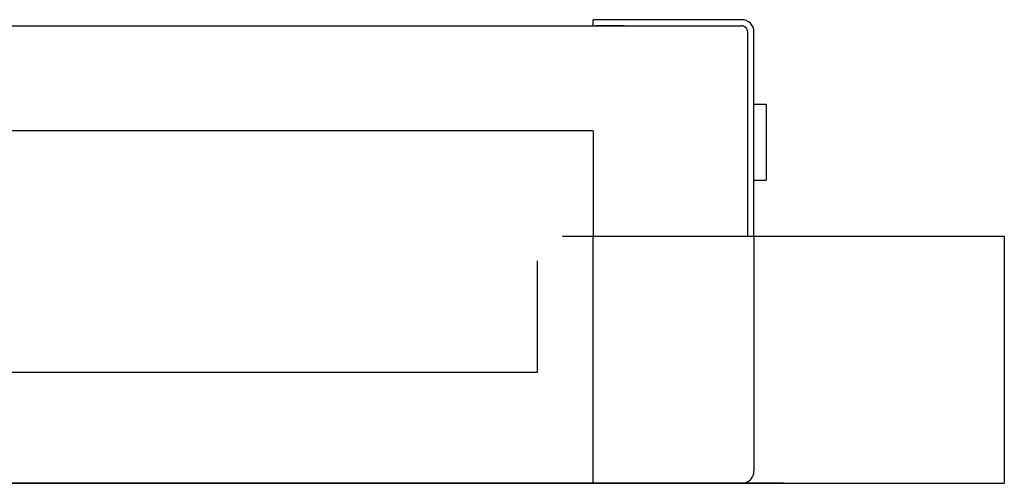
# Model space of a CAD drawing. Extents: x -270 to 250, y -102 to 116.
# Drawn here: x 91 to 250, y 0 to 75 of the extents above; entities that cross this region are included whole.
import ezdxf

# ---------------------------------------------------------------- set-up
doc = ezdxf.new("R2010")
doc.units = 0
doc.header["$LTSCALE"] = 50
doc.linetypes.add('22', pattern=[1.4, 1.2, -0.2])
doc.linetypes.add('31', pattern=[2.1, 1.5, -0.3, 0, -0.3])
for name, color, linetype in [('TEAM-AXE', 10, '31'), ('TEAM-DET2', 11, 'CONTINUOUS'), ('TEAM-DET3', 14, 'CONTINUOUS'), ('TEAM-HIDE', 8, '22')]:
    doc.layers.add(name, color=color, linetype=linetype)

msp = doc.modelspace()

# ---------------------------------------------------------------- linework, layer by layer
at = {"layer": 'TEAM-AXE', "extrusion": (0, -1, 0)}
for p, q in [((121.4, 0, 549.998922), (128.6, 0, 549.998922)), ((125, 0, 546.398922), (125, 0, 553.598922))]:
    msp.add_line(p, q, dxfattribs=at)
for points in [[(146.990074, 840.003693), (143.166479, 840.003693)], [(146.990074, 850.001057), (143.166479, 850.001057)], [(146.990074, 1345.003693), (143.166479, 1345.003693)], [(146.990074, 1355.001057), (143.166479, 1355.001057)], [(150.991431, 840.003693), (148.993337, 840.003693)], [(150.991431, 850.001057), (148.993337, 850.001057)], [(150.991431, 1345.003693), (148.993337, 1345.003693)], [(150.991431, 1355.001057), (148.993337, 1355.001057)], [(149.988939, 841.004463), (149.988939, 839.001201)], [(149.988939, 837.004829), (149.988939, 833.181233)], [(149.988939, 851.003205), (149.988939, 848.998564)], [(149.988939, 847.001848), (149.988939, 843.178597)], [(149.988939, 852.999577), (149.988939, 856.829718)], [(149.988939, 843.002558), (149.988939, 846.826153)], [(149.988939, 1346.004463), (149.988939, 1344.001201)], [(149.988939, 1342.004829), (149.988939, 1338.181233)], [(149.988939, 1348.002558), (149.988939, 1351.826153)], [(149.988939, 1357.999577), (149.988939, 1361.829718)], [(149.988939, 1352.001848), (149.988939, 1348.178597)], [(149.988939, 1356.003205), (149.988939, 1353.998564)], [(152.994349, 840.003693), (156.817945, 840.003693)], [(152.994349, 850.001057), (156.817945, 850.001057)], [(152.994349, 1345.003693), (156.817945, 1345.003693)], [(152.994349, 1355.001057), (156.817945, 1355.001057)]]:
    msp.add_lwpolyline(points, dxfattribs=at)
at = {"layer": 'TEAM-DET2'}
for p, q in [((183.49878, 74, 1440), (183.49878, 75, 1440)), ((188.49878, 75, 1440), (183.49878, 75, 1440)), ((207.49878, 75, 1440), (188.49878, 75, 1440)), ((-207.503264, 74, 1440), (207.500856, 74, 1440)), ((188.49878, 74, 1440), (183.917908, 74, 1440)), ((208.49878, 40.003114, 1440), (208.49878, 73, 1440)), ((209.49878, 40.003114, 1440), (209.49878, 73, 1440)), ((183.49881, 57, 1440), (39.99878, 57, 1440)), ((183.49881, 57, 1440), (183.49881, 40.003114, 1440)), ((178.498536, 40.003114, 1440), (208.49878, 40.003114, 1440)), ((183.498786, -0.002485, 1440), (183.49881, 40.003114, 1440)), ((208.49878, 40.003114, 1440), (250.004378, 40.003114, 1440)), ((209.49878, 40.003114, 1440), (209.49878, 2, 1440)), ((250.004378, 40.003114, 1440), (250.004378, -0.002485, 1440)), ((174.49878, 18.002734, 1440), (174.49878, 36.00198, 1440)), ((-100.002165, 18.002734, 1440), (174.49878, 18.002734, 1440)), ((207.49878, 0, 1440), (183.49878, 0, 1440)), ((-250, -0.002485, 1440), (250.004378, -0.002485, 1440))]:
    msp.add_line(p, q, dxfattribs=at)
at = {"layer": 'TEAM-DET2', "extrusion": (0, -1, 0)}
for p, q in [((-209.526308, 0, 1370.031761), (209.473692, 0, 1370.009109)), ((183.473692, 0, 355.030336), (183.473692, 0, 1365.005075)), ((183.473692, 0, 355.004), (183.473692, 0, 354.977664)), ((183.473692, 0, 355.004), (183.473692, 0, 355.030336)), ((209.473692, 0, 412.97403), (209.473692, 0, 1213.77403)), ((209.473692, 0, 1332.755075), (209.473692, 0, 1370.005109))]:
    msp.add_line(p, q, dxfattribs=at)
at = {"layer": 'TEAM-DET2'}
for radius in [2, 1]:
    msp.add_arc((207.49878, 73, 1440), radius, 359.999995, 89.999997, dxfattribs=at)
at = {"layer": 'TEAM-DET2', "extrusion": (0, -1, 0)}
msp.add_arc((188.473692, 1365.005075), 5, 90.000008, 179.99999, dxfattribs=at)
at = {"layer": 'TEAM-DET3'}
for p, q in [((209.49878, 61.34999, 1440), (209.791628, 61.34999, 1440)), ((209.791628, 61.34999, 1440), (210.912966, 61.34999, 1440)), ((210.912966, 61.34999, 1440), (211.49878, 61.34999, 1440)), ((211.49878, 61.34999, 1440), (211.49878, 49.050002, 1440)), ((209.49878, 49.050002, 1440), (209.791628, 49.050002, 1440)), ((209.791628, 49.050002, 1440), (210.912966, 49.050002, 1440)), ((210.912966, 49.050002, 1440), (211.49878, 49.050002, 1440)), ((210.973669, 0, 391.779237), (211.063495, 0, 391.213279)), ((210.973669, 0, 1311.560312), (211.063495, 0, 1310.994354))]:
    msp.add_line(p, q, dxfattribs=at)
at = {"layer": 'TEAM-DET3', "extrusion": (0, -1, 0)}
for p, q in [((182.973692, 0, 1175.005075), (-183.526308, 0, 1175.005075)), ((183.501992, 0, 460.000372), (-183.498038, 0, 460.000372)), ((-183.302674, 0, 819.580372), (183.421018, 0, 819.580372)), ((-183.251865, 0, 564.998922), (183.471827, 0, 564.998922)), ((171.655586, 0, 1023.000433), (-0.171256, 0, 1023.000433)), ((171.655586, 0, 1085.000433), (-0.171256, 0, 1085.000433)), ((183.248135, 0, 564.998922), (-0.001897, 0, 564.998922)), ((183.473632, 0, 1175.005045), (0.14685, 0, 1175.005045)), ((72.973692, 0, 1330.005075), (182.973632, 0, 1330.005075)), ((183.501992, 0, 398.000372), (81.001992, 0, 398.000372)), ((89.973632, 0, 1250.505045), (183.473632, 0, 1250.505045)), ((90.699274, 0, 556.567366), (90.700151, 0, 556.317368)), ((90.700151, 0, 556.317368), (91.700145, 0, 556.320877)), ((90.742264, 0, 544.317442), (90.743142, 0, 544.067443)), ((91.742258, 0, 544.320951), (90.742264, 0, 544.317442)), ((91.700145, 0, 556.320877), (91.699267, 0, 556.570876)), ((91.743136, 0, 544.070953), (91.742258, 0, 544.320951)), ((93.199258, 0, 556.57614), (93.200136, 0, 556.326142)), ((93.200136, 0, 556.326142), (94.200129, 0, 556.329651)), ((93.242249, 0, 544.326216), (93.243126, 0, 544.076217)), ((94.242243, 0, 544.329725), (93.242249, 0, 544.326216)), ((94.200129, 0, 556.329651), (94.199252, 0, 556.57965)), ((94.24312, 0, 544.079727), (94.242243, 0, 544.329725)), ((95.699243, 0, 556.584914), (95.70012, 0, 556.334915)), ((95.70012, 0, 556.334915), (96.700114, 0, 556.338425)), ((95.742234, 0, 544.334989), (95.743111, 0, 544.084991)), ((96.742227, 0, 544.338499), (95.742234, 0, 544.334989)), ((96.700114, 0, 556.338425), (96.699237, 0, 556.588423)), ((96.743105, 0, 544.0885), (96.742227, 0, 544.338499)), ((98.199227, 0, 556.593687), (98.200105, 0, 556.343689)), ((98.200105, 0, 556.343689), (99.200099, 0, 556.347198)), ((98.242218, 0, 544.343763), (98.243096, 0, 544.093764)), ((99.242212, 0, 544.347272), (98.242218, 0, 544.343763)), ((99.200099, 0, 556.347198), (99.199221, 0, 556.597197)), ((99.243089, 0, 544.097274), (99.242212, 0, 544.347272)), ((100.699212, 0, 556.602461), (100.700089, 0, 556.352463)), ((100.700089, 0, 556.352463), (101.700083, 0, 556.355972)), ((100.742203, 0, 544.352536), (100.74308, 0, 544.102538)), ((101.742197, 0, 544.356046), (100.742203, 0, 544.352536)), ((101.700083, 0, 556.355972), (101.699206, 0, 556.60597)), ((101.743074, 0, 544.106047), (101.742197, 0, 544.356046)), ((103.199197, 0, 556.611235), (103.200074, 0, 556.361236)), ((103.200074, 0, 556.361236), (104.200068, 0, 556.364746)), ((103.242187, 0, 544.36131), (103.243065, 0, 544.111312)), ((104.242181, 0, 544.36482), (103.242187, 0, 544.36131)), ((104.200068, 0, 556.364746), (104.19919, 0, 556.614744)), ((104.243059, 0, 544.114821), (104.242181, 0, 544.36482)), ((105.699181, 0, 556.620008), (105.700059, 0, 556.37001)), ((105.700059, 0, 556.37001), (106.700052, 0, 556.373519)), ((105.742172, 0, 544.370084), (105.743049, 0, 544.120085)), ((106.742166, 0, 544.373593), (105.742172, 0, 544.370084)), ((106.700052, 0, 556.373519), (106.699175, 0, 556.623518)), ((106.743043, 0, 544.123595), (106.742166, 0, 544.373593)), ((108.199166, 0, 556.628782), (108.200043, 0, 556.378783)), ((108.200043, 0, 556.378783), (109.200037, 0, 556.382293)), ((108.242157, 0, 544.378857), (108.243034, 0, 544.128859)), ((109.24215, 0, 544.382367), (108.242157, 0, 544.378857)), ((109.200037, 0, 556.382293), (109.19916, 0, 556.632291)), ((109.243028, 0, 544.132368), (109.24215, 0, 544.382367)), ((110.69915, 0, 556.637556), (110.700028, 0, 556.387557)), ((110.700028, 0, 556.387557), (111.700022, 0, 556.391067)), ((110.742141, 0, 544.387631), (110.743019, 0, 544.137633)), ((111.742135, 0, 544.39114), (110.742141, 0, 544.387631)), ((111.700022, 0, 556.391067), (111.699144, 0, 556.641065)), ((111.743012, 0, 544.141142), (111.742135, 0, 544.39114)), ((113.199135, 0, 556.646329), (113.200012, 0, 556.396331)), ((113.200012, 0, 556.396331), (114.200006, 0, 556.39984)), ((113.242126, 0, 544.396405), (113.243003, 0, 544.146406)), ((114.24212, 0, 544.399914), (113.242126, 0, 544.396405)), ((114.200006, 0, 556.39984), (114.199129, 0, 556.649839)), ((114.242997, 0, 544.149916), (114.24212, 0, 544.399914)), ((115.69912, 0, 556.655103), (115.699997, 0, 556.405104)), ((115.699997, 0, 556.405104), (116.699991, 0, 556.408614)), ((115.74211, 0, 544.405178), (115.742988, 0, 544.15518)), ((116.742104, 0, 544.408688), (115.74211, 0, 544.405178)), ((116.699991, 0, 556.408614), (116.699113, 0, 556.658612)), ((116.742982, 0, 544.158689), (116.742104, 0, 544.408688)), ((118.199104, 0, 556.663877), (118.199982, 0, 556.413878)), ((118.199982, 0, 556.413878), (119.199975, 0, 556.417387)), ((118.242095, 0, 544.413952), (118.242972, 0, 544.163953)), ((119.242089, 0, 544.417461), (118.242095, 0, 544.413952)), ((119.199975, 0, 556.417387), (119.199098, 0, 556.667386)), ((119.242966, 0, 544.167463), (119.242089, 0, 544.417461)), ((120.699089, 0, 556.67265), (120.699966, 0, 556.422652)), ((120.699966, 0, 556.422652), (121.69996, 0, 556.426161)), ((120.74208, 0, 544.422726), (120.742957, 0, 544.172727)), ((121.742074, 0, 544.426235), (120.74208, 0, 544.422726)), ((121.69996, 0, 556.426161), (121.699083, 0, 556.67616)), ((121.742951, 0, 544.176237), (121.742074, 0, 544.426235)), ((123.199073, 0, 556.681424), (123.199951, 0, 556.431425)), ((123.199951, 0, 556.431425), (124.199945, 0, 556.434935)), ((123.242064, 0, 544.431499), (123.242942, 0, 544.181501)), ((124.242058, 0, 544.435009), (123.242064, 0, 544.431499)), ((124.199945, 0, 556.434935), (124.199067, 0, 556.684933)), ((124.242935, 0, 544.18501), (124.242058, 0, 544.435009)), ((125.699058, 0, 556.690197), (125.699935, 0, 556.440199)), ((125.699935, 0, 556.440199), (126.699929, 0, 556.443708)), ((125.742049, 0, 544.440273), (125.742926, 0, 544.190274)), ((126.742043, 0, 544.443782), (125.742049, 0, 544.440273)), ((126.699929, 0, 556.443708), (126.699052, 0, 556.693707)), ((126.74292, 0, 544.193784), (126.742043, 0, 544.443782)), ((128.199043, 0, 556.698971), (128.19992, 0, 556.448973)), ((128.19992, 0, 556.448973), (129.199914, 0, 556.452482)), ((128.242033, 0, 544.449046), (128.242911, 0, 544.199048)), ((129.242027, 0, 544.452556), (128.242033, 0, 544.449046)), ((129.199914, 0, 556.452482), (129.199036, 0, 556.702481)), ((129.242905, 0, 544.202557), (129.242027, 0, 544.452556)), ((130.699027, 0, 556.707745), (130.699905, 0, 556.457746)), ((130.699905, 0, 556.457746), (131.699898, 0, 556.461256)), ((130.742018, 0, 544.45782), (130.742895, 0, 544.207822)), ((131.742012, 0, 544.46133), (130.742018, 0, 544.45782)), ((131.699898, 0, 556.461256), (131.699021, 0, 556.711254)), ((131.742889, 0, 544.211331), (131.742012, 0, 544.46133)), ((133.199012, 0, 556.716518), (133.199889, 0, 556.46652)), ((133.199889, 0, 556.46652), (134.199883, 0, 556.470029)), ((133.242003, 0, 544.466594), (133.24288, 0, 544.216595)), ((134.241997, 0, 544.470103), (133.242003, 0, 544.466594)), ((134.199883, 0, 556.470029), (134.199006, 0, 556.720028)), ((134.242874, 0, 544.220105), (134.241997, 0, 544.470103)), ((135.698996, 0, 556.725292), (135.699874, 0, 556.475294)), ((135.699874, 0, 556.475294), (136.699868, 0, 556.478803)), ((135.741987, 0, 544.475367), (135.742865, 0, 544.225369)), ((136.741981, 0, 544.478877), (135.741987, 0, 544.475367)), ((136.699868, 0, 556.478803), (136.69899, 0, 556.728801)), ((136.742859, 0, 544.228878), (136.741981, 0, 544.478877)), ((138.198981, 0, 556.734066), (138.199858, 0, 556.484067)), ((138.199858, 0, 556.484067), (139.199852, 0, 556.487577)), ((138.241972, 0, 544.484141), (138.242849, 0, 544.234143)), ((139.241966, 0, 544.487651), (138.241972, 0, 544.484141)), ((139.199852, 0, 556.487577), (139.198975, 0, 556.737575)), ((139.242843, 0, 544.237652), (139.241966, 0, 544.487651)), ((140.698966, 0, 556.742839), (140.699843, 0, 556.492841)), ((140.699843, 0, 556.492841), (141.699837, 0, 556.49635)), ((140.741957, 0, 544.492915), (140.742834, 0, 544.242916)), ((141.74195, 0, 544.496424), (140.741957, 0, 544.492915)), ((141.699837, 0, 556.49635), (141.69896, 0, 556.746349)), ((141.742828, 0, 544.246426), (141.74195, 0, 544.496424)), ((143.19895, 0, 556.751613), (143.199828, 0, 556.501614)), ((143.199828, 0, 556.501614), (144.199821, 0, 556.505124)), ((143.241941, 0, 544.501688), (143.242818, 0, 544.25169)), ((144.241935, 0, 544.505198), (143.241941, 0, 544.501688)), ((144.199821, 0, 556.505124), (144.198944, 0, 556.755122)), ((144.242812, 0, 544.255199), (144.241935, 0, 544.505198)), ((145.698935, 0, 556.760387), (145.699812, 0, 556.510388)), ((145.699812, 0, 556.510388), (146.699806, 0, 556.513898)), ((145.741926, 0, 544.510462), (145.742803, 0, 544.260464)), ((146.74192, 0, 544.513971), (145.741926, 0, 544.510462)), ((146.699806, 0, 556.513898), (146.698929, 0, 556.763896)), ((146.742797, 0, 544.263973), (146.74192, 0, 544.513971)), ((148.198919, 0, 556.76916), (148.199797, 0, 556.519162)), ((148.199797, 0, 556.519162), (149.199791, 0, 556.522671)), ((148.24191, 0, 544.519236), (148.242788, 0, 544.269237)), ((149.241904, 0, 544.522745), (148.24191, 0, 544.519236)), ((149.199791, 0, 556.522671), (149.198913, 0, 556.77267)), ((149.242782, 0, 544.272747), (149.241904, 0, 544.522745)), ((150.698904, 0, 556.777934), (150.699781, 0, 556.527935)), ((150.699781, 0, 556.527935), (151.699775, 0, 556.531445)), ((150.741895, 0, 544.528009), (150.742772, 0, 544.278011)), ((151.741889, 0, 544.531519), (150.741895, 0, 544.528009)), ((151.699775, 0, 556.531445), (151.698898, 0, 556.781443)), ((151.742766, 0, 544.28152), (151.741889, 0, 544.531519)), ((153.004708, 0, 1061.173651), (159.355538, 0, 1050.173651)), ((166.306404, 0, 1061.173651), (153.004708, 0, 1061.173651)), ((153.198889, 0, 556.786707), (153.199766, 0, 556.536709)), ((153.199766, 0, 556.536709), (154.19976, 0, 556.540218)), ((153.24188, 0, 544.536783), (153.242757, 0, 544.286784)), ((154.241873, 0, 544.540292), (153.24188, 0, 544.536783)), ((153.304574, 0, 1049.827215), (159.55555, 0, 1049.827215)), ((153.304574, 0, 1050.173651), (153.304574, 0, 1049.827215)), ((153.304574, 0, 1050.173651), (159.355538, 0, 1050.173651)), ((153.304574, 0, 1050.000433), (159.655586, 0, 1050.000433)), ((153.977611, 0, 410.74523), (166.079323, 0, 410.738791)), ((153.977611, 0, 410.74523), (160.022813, 0, 400.146236)), ((154.19976, 0, 556.540218), (154.198883, 0, 556.790217)), ((154.242751, 0, 544.290294), (154.241873, 0, 544.540292)), ((155.698873, 0, 556.795481), (155.699751, 0, 556.545483)), ((155.699751, 0, 556.545483), (156.699745, 0, 556.548992)), ((155.741864, 0, 544.545557), (155.742741, 0, 544.295558)), ((156.741858, 0, 544.549066), (155.741864, 0, 544.545557)), ((156.699745, 0, 556.548992), (156.698867, 0, 556.798991)), ((156.742735, 0, 544.299068), (156.741858, 0, 544.549066)), ((158.198858, 0, 556.804255), (158.199735, 0, 556.554256)), ((158.199735, 0, 556.554256), (159.199729, 0, 556.557766)), ((158.241849, 0, 544.55433), (158.242726, 0, 544.304332)), ((159.241843, 0, 544.55784), (158.241849, 0, 544.55433)), ((159.199729, 0, 556.557766), (159.198852, 0, 556.807764)), ((159.24272, 0, 544.307841), (159.241843, 0, 544.55784)), ((159.355538, 0, 1050.173651), (159.655586, 0, 1050.000433)), ((159.55555, 0, 1049.827215), (159.655586, 0, 1049.653997)), ((159.55555, 0, 1049.827215), (159.655586, 0, 1050.000433)), ((159.955514, 0, 1050.173651), (159.655586, 0, 1050.000433)), ((159.655586, 0, 1049.653997), (159.755562, 0, 1049.827215)), ((159.655586, 0, 1050.000433), (165.155586, 0, 1050.000433)), ((159.755562, 0, 1049.827215), (159.655586, 0, 1050.000433)), ((159.755562, 0, 1049.827215), (165.155586, 0, 1049.827215)), ((159.955514, 0, 1050.173651), (166.306404, 0, 1061.173651)), ((159.955514, 0, 1050.173651), (165.155586, 0, 1050.173651)), ((160.022813, 0, 400.146236), (166.079323, 0, 410.738791)), ((160.698843, 0, 556.813028), (160.69972, 0, 556.56303)), ((160.69972, 0, 556.56303), (161.699714, 0, 556.566539)), ((160.741833, 0, 544.563104), (160.742711, 0, 544.313105)), ((161.741827, 0, 544.566613), (160.741833, 0, 544.563104)), ((161.699714, 0, 556.566539), (161.698836, 0, 556.816538)), ((161.742705, 0, 544.316615), (161.741827, 0, 544.566613)), ((163.198827, 0, 556.821802), (163.199704, 0, 556.571804)), ((163.199704, 0, 556.571804), (164.199698, 0, 556.575313)), ((163.241818, 0, 544.571877), (163.242695, 0, 544.321879)), ((164.241812, 0, 544.575387), (163.241818, 0, 544.571877)), ((164.199698, 0, 556.575313), (164.198821, 0, 556.825311)), ((164.242689, 0, 544.325388), (164.241812, 0, 544.575387)), ((165.155586, 0, 1051.000433), (165.155586, 0, 1050.173651)), ((183.155586, 0, 1049.000433), (165.155586, 0, 1049.000433)), ((165.155586, 0, 1049.827215), (165.155586, 0, 1049.000433)), ((165.155586, 0, 1050.173651), (165.155586, 0, 1050.000433)), ((165.155586, 0, 1049.827215), (165.155586, 0, 1050.000433)), ((165.155586, 0, 1051.000433), (183.155586, 0, 1051.000433)), ((165.698812, 0, 556.830576), (165.699689, 0, 556.580577)), ((165.699689, 0, 556.580577), (166.699683, 0, 556.584087)), ((165.741803, 0, 544.580651), (165.74268, 0, 544.330653)), ((166.741796, 0, 544.584161), (165.741803, 0, 544.580651)), ((166.699683, 0, 556.584087), (166.698806, 0, 556.834085)), ((166.742674, 0, 544.334162), (166.741796, 0, 544.584161)), ((168.198796, 0, 556.839349), (168.199674, 0, 556.589351)), ((168.199674, 0, 556.589351), (169.199668, 0, 556.59286)), ((168.241787, 0, 544.589425), (168.242665, 0, 544.339426)), ((169.241781, 0, 544.592934), (168.241787, 0, 544.589425)), ((169.199668, 0, 556.59286), (169.19879, 0, 556.842859)), ((169.242658, 0, 544.342936), (169.241781, 0, 544.592934)), ((170.698781, 0, 556.848123), (170.699658, 0, 556.598124)), ((170.699658, 0, 556.598124), (171.699652, 0, 556.601634)), ((170.741772, 0, 544.598198), (170.742649, 0, 544.3482)), ((171.741766, 0, 544.601708), (170.741772, 0, 544.598198)), ((171.473692, 0, 1223.005075), (171.473692, 0, 1209.005075)), ((171.473692, 0, 1223.005075), (182.973692, 0, 1223.005075)), ((171.655586, 0, 1043.000433), (171.655586, 0, 1026.000433)), ((171.655586, 0, 1043.000433), (174.655586, 0, 1043.000433)), ((171.655586, 0, 1023.000433), (171.655586, 0, 1026.000433)), ((174.655586, 0, 1023.000433), (171.655586, 0, 1023.000433)), ((171.655586, 0, 1067.000433), (174.655586, 0, 1067.000433)), ((171.655586, 0, 1067.000433), (171.655586, 0, 1082.000433)), ((171.655586, 0, 1082.000433), (171.655586, 0, 1085.000433)), ((174.655586, 0, 1085.000433), (171.655586, 0, 1085.000433)), ((171.699652, 0, 556.601634), (171.698775, 0, 556.851632)), ((171.742643, 0, 544.351709), (171.741766, 0, 544.601708)), ((172.002022, 0, 416.000372), (172.002022, 0, 398.000372)), ((175.002022, 0, 416.000372), (172.002022, 0, 416.000372)), ((175.002022, 0, 442.000372), (172.002022, 0, 442.000372)), ((172.002022, 0, 442.000372), (172.002022, 0, 460.000372)), ((172.473692, 0, 1208.005075), (182.973692, 0, 1208.005075)), ((173.198766, 0, 556.856897), (173.199643, 0, 556.606898)), ((173.199643, 0, 556.606898), (173.449641, 0, 556.607775)), ((173.241756, 0, 544.606972), (173.242634, 0, 544.356974)), ((173.491755, 0, 544.607849), (173.241756, 0, 544.606972)), ((174.155586, 0, 1049.000433), (174.155586, 0, 1051.000433)), ((174.239022, 0, 1051.000433), (174.239022, 0, 1049.000433)), ((174.655586, 0, 1040.402411), (174.655586, 0, 1043.000433)), ((174.655586, 0, 1040.000433), (174.655586, 0, 1040.402411)), ((174.655586, 0, 1040.000433), (177.655586, 0, 1040.000433)), ((183.155586, 0, 1023.000433), (174.655586, 0, 1023.000433)), ((174.655586, 0, 1070.000433), (177.655586, 0, 1070.000433)), ((174.655586, 0, 1069.598455), (174.655586, 0, 1070.000433)), ((174.655586, 0, 1067.000433), (174.655586, 0, 1069.598455)), ((183.155586, 0, 1085.000433), (174.655586, 0, 1085.000433)), ((178.002022, 0, 413.000372), (175.002022, 0, 413.000372)), ((175.002022, 0, 413.402288), (175.002022, 0, 413.000372)), ((175.002022, 0, 413.402288), (175.002022, 0, 416.000372)), ((175.002022, 0, 444.598456), (175.002022, 0, 442.000372)), ((175.002022, 0, 444.598456), (175.002022, 0, 445.000372)), ((178.002022, 0, 445.000372), (175.002022, 0, 445.000372)), ((175.456648, 0, 554.614807), (175.467176, 0, 551.614825)), ((175.467176, 0, 551.614825), (183.243465, 0, 551.642901)), ((175.474195, 0, 549.614837), (175.484724, 0, 546.614856)), ((183.250484, 0, 549.642913), (175.474195, 0, 549.614837)), ((181.716273, 0, 558.17214), (176.227321, 0, 558.17214)), ((176.227321, 0, 558.17214), (178.971827, 0, 551.546286)), ((177.655586, 0, 1043.000433), (183.155586, 0, 1043.000433)), ((177.655586, 0, 1043.000433), (177.655586, 0, 1040.000433)), ((177.655586, 0, 1067.000433), (183.155586, 0, 1067.000433)), ((177.655586, 0, 1070.000433), (177.655586, 0, 1067.000433)), ((183.473692, 0, 1246.505045), (177.973692, 0, 1246.505045)), ((177.973692, 0, 1246.505045), (177.973692, 0, 1250.497355)), ((178.002022, 0, 413.000372), (178.002022, 0, 416.000372)), ((183.502022, 0, 416.000372), (178.002022, 0, 416.000372)), ((183.502022, 0, 442.000372), (178.002022, 0, 442.000372)), ((178.002022, 0, 445.000372), (178.002022, 0, 442.000372)), ((178.971827, 0, 551.546286), (181.716273, 0, 558.17214)), ((201.473692, 0, 354.974), (201.473692, 0, 412.947634)), ((201.473692, 0, 354.974), (209.473692, 0, 354.974)), ((201.473692, 0, 412.974), (209.473692, 0, 412.974)), ((201.473692, 0, 1274.755075), (201.473692, 0, 1332.728709)), ((201.473692, 0, 1274.755075), (209.473692, 0, 1274.755075)), ((201.473692, 0, 1332.755075), (209.473692, 0, 1332.755075)), ((203.473692, 0, 364.724976), (203.473692, 0, 382.764528)), ((206.473692, 0, 356.724976), (203.473692, 0, 356.724976)), ((203.473692, 0, 364.724976), (203.473692, 0, 356.724976)), ((203.473692, 0, 1284.506051), (203.473692, 0, 1276.506051)), ((203.473692, 0, 1284.506051), (203.473692, 0, 1302.545603)), ((206.473692, 0, 1276.506051), (203.473692, 0, 1276.506051)), ((203.875608, 0, 384.29944), (205.071776, 0, 386.419434)), ((203.875608, 0, 1304.080515), (205.071776, 0, 1306.200509)), ((205.473692, 0, 411.974), (205.473575, 0, 387.954382)), ((205.473692, 0, 1331.755075), (205.473575, 0, 1307.735457)), ((208.473692, 0, 411.974), (205.473692, 0, 411.974)), ((208.473692, 0, 1331.755075), (205.473692, 0, 1331.755075)), ((206.473692, 0, 356.724976), (206.473692, 0, 380.513306)), ((206.473692, 0, 1276.506051), (206.473692, 0, 1300.294381)), ((208.071776, 0, 379.101808), (206.875608, 0, 377.172486)), ((208.071776, 0, 384.168214), (206.875608, 0, 382.04822)), ((208.071776, 0, 1303.949289), (206.875608, 0, 1301.829295)), ((208.071776, 0, 1298.882883), (206.875608, 0, 1296.953561)), ((208.473692, 0, 354.974), (208.473692, 0, 389.20044)), ((208.473692, 0, 385.703126), (208.473692, 0, 385.486086)), ((209.473692, 0, 404.74756), (208.473692, 0, 404.74756)), ((208.473692, 0, 404.74756), (208.473692, 0, 412.974)), ((208.473692, 0, 389.20044), (208.473692, 0, 390.297974)), ((208.473692, 0, 1274.755075), (208.473692, 0, 1308.981515)), ((208.473692, 0, 1308.981515), (208.473692, 0, 1310.079049)), ((208.473692, 0, 1324.528635), (208.473692, 0, 1332.755075)), ((209.473692, 0, 1324.528635), (208.473692, 0, 1324.528635)), ((208.473692, 0, 1305.484201), (208.473692, 0, 1305.267161)), ((209.473692, 0, 379.14551), (210.180784, 0, 378.438478)), ((209.473692, 0, 390.124024), (209.473692, 0, 354.974)), ((209.473692, 0, 366.80237), (210.180784, 0, 367.509522)), ((210.973692, 0, 403.823976), (209.473692, 0, 403.823976)), ((213.673704, 0, 390.124024), (209.473692, 0, 390.124024)), ((209.473692, 0, 412.974), (209.473692, 0, 403.823976)), ((209.473692, 0, 1309.905099), (209.473692, 0, 1274.755075)), ((209.473692, 0, 1298.926585), (210.180784, 0, 1298.219553)), ((209.473692, 0, 1286.583445), (210.180784, 0, 1287.290597)), ((209.473692, 0, 1332.755075), (209.473692, 0, 1323.605051)), ((213.673704, 0, 1309.905099), (209.473692, 0, 1309.905099)), ((210.973692, 0, 1323.605051), (209.473692, 0, 1323.605051)), ((210.887878, 0, 366.80237), (209.76654, 0, 365.681032)), ((209.76654, 0, 380.266848), (210.887878, 0, 379.14551)), ((209.76654, 0, 1300.047923), (210.887878, 0, 1298.926585)), ((210.887878, 0, 1286.583445), (209.76654, 0, 1285.462107)), ((210.473692, 0, 377.731324), (210.473692, 0, 368.216554)), ((210.473692, 0, 1297.512399), (210.473692, 0, 1287.997629)), ((210.973692, 0, 391.779298), (210.973692, 0, 396.31006)), ((210.973692, 0, 403.107424), (210.973692, 0, 396.31006)), ((210.973692, 0, 403.107424), (210.973692, 0, 404.50757)), ((210.973692, 0, 1322.888499), (210.973692, 0, 1324.288645)), ((210.973692, 0, 1322.888499), (210.973692, 0, 1316.091135)), ((210.973692, 0, 1311.560373), (210.973692, 0, 1316.091135)), ((211.473692, 0, 377.731324), (211.473692, 0, 368.216554)), ((211.473692, 0, 1297.512399), (211.473692, 0, 1287.997629)), ((211.490172, 0, 390.124024), (211.573668, 0, 390.124024)), ((211.490172, 0, 1309.905099), (211.573668, 0, 1309.905099)), ((211.573668, 0, 405.107546), (213.673704, 0, 405.107546)), ((213.673704, 0, 390.935548), (211.573668, 0, 390.935548)), ((213.673704, 0, 1310.716623), (211.573668, 0, 1310.716623)), ((211.573668, 0, 1324.888621), (213.673704, 0, 1324.888621)), ((214.27368, 0, 390.866212), (214.27368, 0, 390.724)), ((214.27368, 0, 391.301516), (214.27368, 0, 390.866212)), ((214.27368, 0, 391.301516), (214.27368, 0, 391.521852)), ((214.27368, 0, 396.31006), (214.27368, 0, 391.521852)), ((214.27368, 0, 396.31006), (214.27368, 0, 403.107424)), ((214.27368, 0, 404.50757), (214.27368, 0, 403.107424)), ((214.27368, 0, 1324.288645), (214.27368, 0, 1322.888499)), ((214.27368, 0, 1316.091135), (214.27368, 0, 1322.888499)), ((214.27368, 0, 1316.091135), (214.27368, 0, 1311.302927)), ((214.27368, 0, 1311.082591), (214.27368, 0, 1311.302927)), ((214.27368, 0, 1311.082591), (214.27368, 0, 1310.647287)), ((214.27368, 0, 1310.647287), (214.27368, 0, 1310.505075))]:
    msp.add_line(p, q, dxfattribs=at)
for points in [[(-0.000454, 819.990677), (183.486997, 819.990677)], [(-0.000454, 869.991275), (183.486997, 869.991275)], [(1.020499, 535.010372), (183.485132, 535.010372)], [(144.739806, 850.001057), (144.739806, 840.003693)], [(144.739806, 1355.001057), (144.739806, 1345.003693)], [(155.238072, 840.003693), (155.238072, 850.001057)], [(155.238072, 1345.003693), (155.238072, 1355.001057)]]:
    msp.add_lwpolyline(points, dxfattribs=at)
at = {"layer": 'TEAM-DET3', "extrusion": (0, -1, 0), "flags": 128}
for points in [[(211.063489, 391.213247), (211.12404, 391.1336), (211.197467, 391.065071), (211.281666, 391.009622), (211.374227, 390.968841), (211.472499, 390.943895), (211.573668, 390.9355)], [(211.063489, 1310.994322), (211.12404, 1310.914675), (211.197467, 1310.846146), (211.281666, 1310.790697), (211.374227, 1310.749916), (211.472499, 1310.72497), (211.573668, 1310.716575)], [(213.673704, 390.9355), (213.777894, 390.944408), (213.878918, 390.970862), (213.973707, 391.014056), (214.059381, 391.072681), (214.133335, 391.144952), (214.193325, 391.228676), (214.237525, 391.321308), (214.264595, 391.420033), (214.27371, 391.521852)], [(213.673704, 1310.716575), (213.777894, 1310.725483), (213.878918, 1310.751936), (213.973707, 1310.795131), (214.059381, 1310.853755), (214.133335, 1310.926027), (214.193325, 1311.009751), (214.237525, 1311.102383), (214.264595, 1311.201108), (214.27371, 1311.302927)]]:
    msp.add_lwpolyline(points, dxfattribs=at)
at = {"layer": 'TEAM-DET3', "extrusion": (0, -1, 0)}
msp.add_circle((125, 549.998922), 2.6, dxfattribs=at)
for centre, radius, start, end in [((89.993146, 544.064811), 0.75, 180.201067, 0.201072), ((92.449263, 556.573508), 0.75, 0.201072, 180.201077), ((92.493131, 544.073585), 0.75, 180.201067, 0.201072), ((94.949247, 556.582282), 0.75, 0.201072, 180.201077), ((94.993116, 544.082359), 0.75, 180.201067, 0.201072), ((97.449232, 556.591055), 0.75, 0.201072, 180.201077), ((97.4931, 544.091132), 0.75, 180.201067, 0.201072), ((99.949217, 556.599829), 0.75, 0.201072, 180.201077), ((99.993085, 544.099906), 0.75, 180.201067, 0.201072), ((102.449201, 556.608603), 0.75, 0.201072, 180.201077), ((102.493069, 544.10868), 0.75, 180.201067, 0.201072), ((104.949186, 556.617376), 0.75, 0.201072, 180.201077), ((104.993054, 544.117453), 0.75, 180.201067, 0.201072), ((107.44917, 556.62615), 0.75, 0.201072, 180.201077), ((107.493039, 544.126227), 0.75, 180.201067, 0.201072), ((109.949155, 556.634923), 0.75, 0.201072, 180.201077), ((109.993023, 544.135), 0.75, 180.201067, 0.201072), ((112.44914, 556.643697), 0.75, 0.201072, 180.201077), ((112.493008, 544.143774), 0.75, 180.201067, 0.201072), ((114.949124, 556.652471), 0.75, 0.201072, 180.201077), ((114.992992, 544.152548), 0.75, 180.201067, 0.201072), ((117.449109, 556.661244), 0.75, 0.201072, 180.201077), ((117.492977, 544.161321), 0.75, 180.201067, 0.201072), ((119.949093, 556.670018), 0.75, 0.201072, 180.201077), ((119.992962, 544.170095), 0.75, 180.201067, 0.201072), ((122.449078, 556.678792), 0.75, 0.201072, 180.201077), ((122.492946, 544.178869), 0.75, 180.201067, 0.201072), ((124.949063, 556.687565), 0.75, 0.201072, 180.201077), ((124.992931, 544.187642), 0.75, 180.201067, 0.201072), ((127.449047, 556.696339), 0.75, 0.201072, 180.201077), ((127.492915, 544.196416), 0.75, 180.201067, 0.201072), ((129.949032, 556.705113), 0.75, 0.201072, 180.201077), ((129.9929, 544.20519), 0.75, 180.201067, 0.201072), ((132.449016, 556.713886), 0.75, 0.201072, 180.201077), ((132.492885, 544.213963), 0.75, 180.201067, 0.201072), ((134.949001, 556.72266), 0.75, 0.201072, 180.201077), ((134.992869, 544.222737), 0.75, 180.201067, 0.201072), ((137.448986, 556.731434), 0.75, 0.201072, 180.201077), ((137.492854, 544.231511), 0.75, 180.201067, 0.201072), ((139.94897, 556.740207), 0.75, 0.201072, 180.201077), ((139.992838, 544.240284), 0.75, 180.201067, 0.201072), ((142.448955, 556.748981), 0.75, 0.201072, 180.201077), ((142.492823, 544.249058), 0.75, 180.201067, 0.201072), ((144.948939, 556.757754), 0.75, 0.201072, 180.201077), ((144.992808, 544.257831), 0.75, 180.201067, 0.201072), ((149.992384, 840.003693), 5.253094, 180, 0), ((149.992384, 850.001057), 5.253094, 0, 180), ((149.992384, 1345.003693), 5.253094, 180, 0), ((149.992384, 1355.001057), 5.253094, 0, 180), ((147.448924, 556.766528), 0.75, 0.201072, 180.201077), ((147.492792, 544.266605), 0.75, 180.201067, 0.201072), ((149.948909, 556.775302), 0.75, 0.201072, 180.201077), ((149.992777, 544.275379), 0.75, 180.201067, 0.201072), ((152.448893, 556.784075), 0.75, 0.201072, 180.201077), ((152.492762, 544.284152), 0.75, 180.201067, 0.201072), ((154.948878, 556.792849), 0.75, 0.201072, 180.201077), ((154.992746, 544.292926), 0.75, 180.201067, 0.201072), ((157.448863, 556.801623), 0.75, 0.201072, 180.201077), ((157.492731, 544.3017), 0.75, 180.201067, 0.201072), ((159.948847, 556.810396), 0.75, 0.201072, 180.201077), ((159.992715, 544.310473), 0.75, 180.201067, 0.201072), ((162.448832, 556.81917), 0.75, 0.201072, 180.201077), ((162.4927, 544.319247), 0.75, 180.201067, 0.201072), ((164.948816, 556.827944), 0.75, 0.201072, 180.201077), ((164.992685, 544.328021), 0.75, 180.201067, 0.201072), ((167.448801, 556.836717), 0.75, 0.201072, 180.201077), ((167.492669, 544.336794), 0.75, 180.201067, 0.201072), ((169.948786, 556.845491), 0.75, 0.201072, 180.201077), ((169.992654, 544.345568), 0.75, 180.201067, 0.201072), ((172.473692, 1209.005075), 1, 179.99999, 269.999999), ((172.44877, 556.854264), 0.75, 0.201072, 180.201077), ((172.492638, 544.354341), 0.75, 180.201067, 0.201072), ((173.45666, 554.607788), 2, 0.201072, 90.201074), ((173.484736, 546.607837), 2, 270.201076, 0.201072), ((206.598936, 382.766602), 3.125126, 150.626722, 180.038705), ((206.598936, 1302.547677), 3.125126, 150.626722, 180.038705), ((202.348448, 387.952272), 3.125128, 330.626703, 0.038691), ((202.348448, 1307.733347), 3.125128, 330.626703, 0.038691), ((209.120726, 375.769166), 2.64731, 147.99128, 179.857691), ((209.120726, 1295.550241), 2.64731, 147.99128, 179.857691), ((209.598936, 380.515382), 3.125126, 150.626722, 180.038705), ((209.598936, 1300.296457), 3.125126, 150.626722, 180.038705), ((205.826658, 380.505128), 2.64731, 327.991258, 359.85767), ((205.826658, 1300.286203), 2.64731, 327.991258, 359.85767), ((205.348448, 385.701052), 3.125128, 330.626703, 0.038691), ((205.348448, 1305.482127), 3.125128, 330.626703, 0.038691), ((210.473692, 364.974), 1, 135, 180.000005), ((210.473692, 380.974), 1, 180.000005, 224.999996), ((210.473692, 1300.755075), 1, 180.000005, 224.999996), ((210.473692, 1284.755075), 1, 135, 180.000005), ((209.473692, 368.216554), 1, 314.999992, 0.00001), ((209.473692, 377.731324), 1, 0, 45.000001), ((209.473692, 1297.512399), 1, 0, 45.000001), ((209.473692, 1287.997629), 1, 314.999992, 0.00001), ((209.473692, 368.216554), 2, 314.999992, 0.00001), ((209.473692, 1287.997629), 2, 314.999992, 0.00001), ((209.473692, 377.731324), 2, 0, 45.000001), ((209.473692, 1297.512399), 2, 0, 45.000001), ((211.573668, 404.50757), 0.6, 90.000003, 180.000005), ((211.573668, 1324.288645), 0.6, 90.000003, 180.000005), ((213.673766, 390.723878), 0.599894, 269.990722, 0.013898), ((213.673766, 1310.504953), 0.599894, 269.990722, 0.013898), ((213.673704, 404.50757), 0.6, 359.999999, 90.000003), ((213.673704, 1324.288645), 0.6, 359.999999, 90.000003)]:
    msp.add_arc(centre, radius, start, end, dxfattribs=at)
at = {"layer": 'TEAM-HIDE'}
msp.add_line((183.49878, 0, 1440), (183.49878, 1, 1440), dxfattribs=at)
msp.add_arc((207.49878, 2, 1440), 2, 269.999999, 359.999995, dxfattribs=at)

doc.saveas('drawing.dxf')
